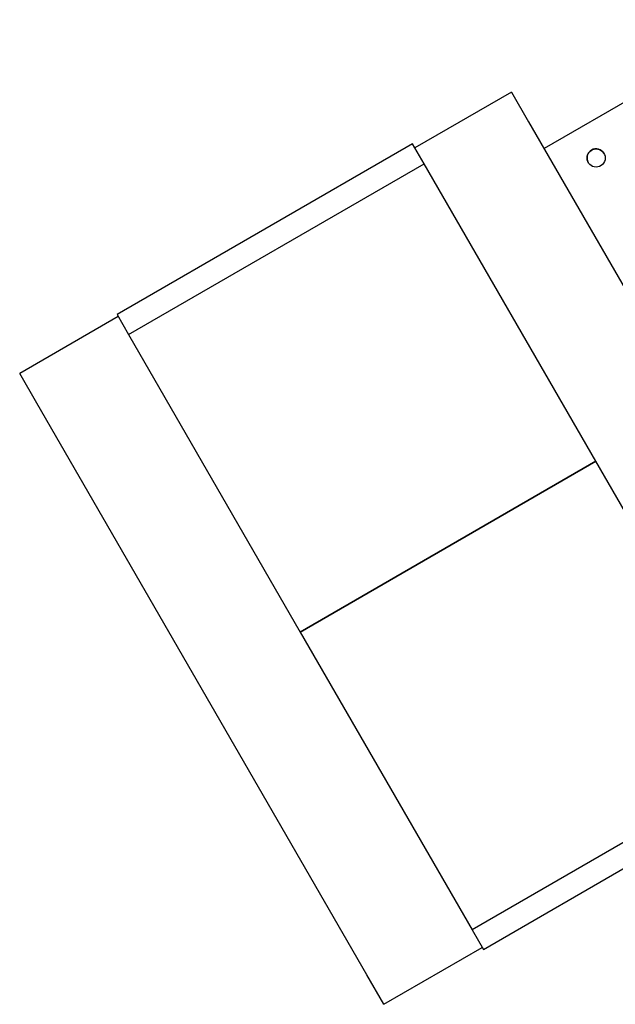
# Model space of a CAD drawing. Extents: x -16802 to 40956, y 1161 to 28071.
# Drawn here: x 29822 to 30346, y 4471 to 5336 of the extents above; entities that cross this region are included whole.
import ezdxf

# ---------------------------------------------------------------- set-up
doc = ezdxf.new("R2010")
doc.units = 0
doc.header["$LTSCALE"] = 0.4
doc.layers.add('SPIGOLI_VISIBILI', color=177, linetype='CONTINUOUS')

msp = doc.modelspace()

# ---------------------------------------------------------------- linework, layer by layer
at = {"layer": 'SPIGOLI_VISIBILI', "color": 7, "linetype": 'Continuous'}
for p, q in [((30479.45, 5336.01), (30283.3, 5222.76)), ((30254.66, 5272.36), (30169.79, 5223.36)), ((30254.66, 5272.36), (30269.66, 5246.38)), ((30269.66, 5246.38), (30559.66, 4744.08)), ((30167.79, 5226.82), (29907.98, 5076.83)), ((30177.79, 5209.5), (30167.79, 5226.82)), ((29917.98, 5059.5), (30177.79, 5209.5)), ((30328.79, 4947.96), (30177.79, 5209.5)), ((29908.98, 5075.09), (29822.38, 5025.09)), ((29907.98, 5076.83), (29917.98, 5059.5)), ((29917.98, 5059.5), (30068.98, 4797.96)), ((29837.38, 4999.11), (29822.38, 5025.09)), ((30127.38, 4496.82), (29837.38, 4999.11)), ((30328.79, 4947.96), (30068.98, 4797.96)), ((30068.98, 4797.96), (30328.79, 4947.96)), ((30479.79, 4686.42), (30328.79, 4947.96)), ((30068.98, 4797.96), (30219.98, 4536.42)), ((30479.79, 4686.42), (30219.98, 4536.42)), ((30229.98, 4519.1), (30489.79, 4669.1)), ((30219.98, 4536.42), (30229.98, 4519.1)), ((30142.38, 4470.84), (30228.98, 4520.84)), ((30142.38, 4470.84), (30127.38, 4496.82))]:
    msp.add_line(p, q, dxfattribs=at)
msp.add_circle((30329.04, 5214.53), 8, dxfattribs=at)
msp.add_arc((30329.04, 5214.53), 8, 30.00122, 209.99868, dxfattribs=at)

doc.saveas('drawing.dxf')
